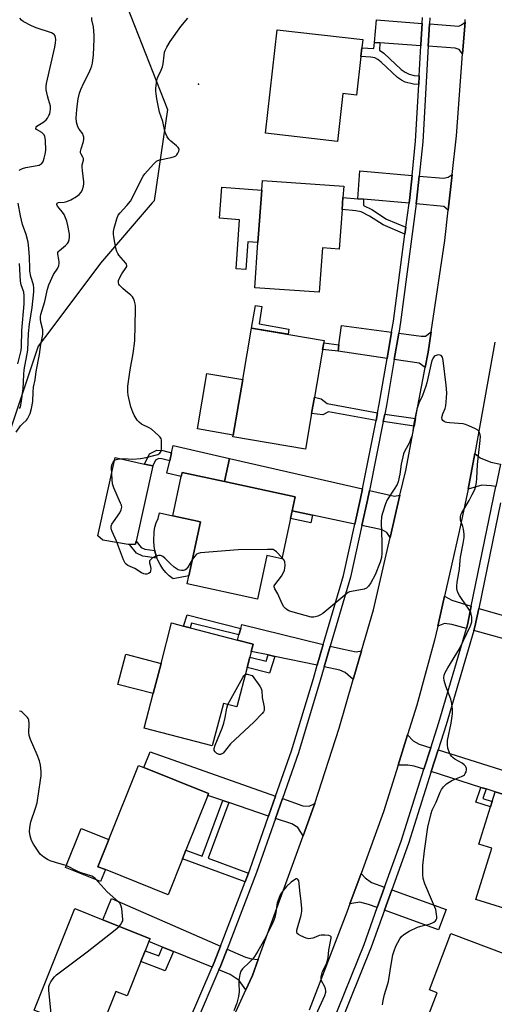
# Model space of a CAD drawing. Units: inches. Extents: x 1285762 to 1291762, y 505451 to 509452.
# Drawn here: x 1287976 to 1288169, y 508710 to 509110 of the extents above; entities that cross this region are included whole.
import ezdxf

# ---------------------------------------------------------------- set-up
doc = ezdxf.new("R2010")
doc.units = ezdxf.units.IN
doc.header["$MEASUREMENT"] = 0
for name, color, linetype in [('BLDG-Footprint', 5, 'Continuous'), ('CULTRL-Pad', 6, 'Continuous'), ('ELEV-Spot Elevation', 7, 'Continuous'), ('NTRL-Trees', 3, 'Continuous'), ('TRANS-Driveway', 251, 'Continuous'), ('TRANS-Non Street Sidewalk', 7, 'Continuous'), ('TRANS-Road', 130, 'Continuous'), ('TRANS-Street Sidewalk', 7, 'Continuous'), ('Undefined', 1, 'Continuous')]:
    doc.layers.add(name, color=color, linetype=linetype)

msp = doc.modelspace()

# ---------------------------------------------------------------- linework, layer by layer
at = {"layer": 'BLDG-Footprint'}
for points, elevation in [([(1288114.62, 509095.52), (1288112.84, 509079.75), (1288107.3, 509080.38), (1288105.1, 509060.92), (1288075.8, 509064.23), (1288080.55, 509106.31), (1288115.4, 509102.38), (1288115.02, 509099.02)], 313.63), ([(1288106.92, 509033.24), (1288105.77, 509017.08), (1288098.91, 509017.56), (1288097.63, 508999.53), (1288071.38, 509001.39), (1288072.69, 509019.82), (1288074.2, 509041.14), (1288074.47, 509045.05), (1288107.59, 509042.7), (1288107.26, 509038.06)], 313.87), ([(1288094.52, 508950.2), (1288092.04, 508935.66), (1288062.48, 508940.72), (1288062.59, 508941.41), (1288066.45, 508963.95), (1288070.04, 508984.97), (1288099.6, 508979.92), (1288095.65, 508956.81)], 313.26), ([(1288085.88, 508907.42), (1288082.36, 508891.08), (1288076.31, 508892.38), (1288072.5, 508874.66), (1288043.87, 508880.81), (1288044.57, 508884.04), (1288049.31, 508906.11), (1288037.97, 508908.55), (1288041.4, 508924.51), (1288041.76, 508926.16), (1288059.03, 508922.44), (1288087.78, 508916.26), (1288086.55, 508910.55)], 312.69), ([(1288068.24, 508846.77), (1288064.04, 508830.74), (1288058.61, 508832.17), (1288054.09, 508814.9), (1288026.33, 508822.17), (1288029.99, 508836.15), (1288033.22, 508848.48), (1288037.53, 508864.94), (1288042.4, 508863.67), (1288045.03, 508862.98), (1288064.39, 508857.91), (1288070.72, 508856.25), (1288069.95, 508853.32), (1288069.36, 508851.04)], 312.06), ([(1288041.92, 508768.97), (1288036.05, 508754.31), (1288010.54, 508764.52), (1288007.52, 508765.73), (1288011.93, 508776.76), (1288023.99, 508806.92), (1288026.18, 508806.04), (1288052.53, 508795.5), (1288052.22, 508794.73), (1288043.32, 508772.49)], 311.61), ([(1288179.03, 508793.15), (1288212.18, 508782.88), (1288214.32, 508789.8), (1288221.56, 508787.56), (1288218.7, 508778.34), (1288226.53, 508775.91), (1288220.86, 508757.62), (1288197.39, 508764.89), (1288190.71, 508743.29), (1288161.38, 508752.37), (1288167.84, 508773.21), (1288162.6, 508774.83), (1288167.33, 508790.14), (1288167.99, 508792.26), (1288169.21, 508796.21)], 314.68), ([(1288024.98, 508727.08), (1288019.38, 508713.12), (1288014.85, 508714.93), (1288007.62, 508696.93), (1287981.57, 508707.39), (1287998.14, 508748.66), (1288009.52, 508744.09), (1288028.72, 508736.38), (1288028.25, 508735.22), (1288026.78, 508731.54)], 310.98), ([(1288195.43, 508721.81), (1288188.99, 508704.75), (1288175.31, 508709.92), (1288166.65, 508687.01), (1288139.19, 508697.38), (1288145.61, 508714.39), (1288142.49, 508715.57), (1288151.17, 508738.53)], 314.42)]:
    msp.add_lwpolyline(points, close=True, dxfattribs=dict(at, elevation=elevation))
at = {"layer": 'CULTRL-Pad'}
for points in [[(1288074.2, 509041.14), (1288072.69, 509019.82), (1288068.6, 509020.11), (1288067.8, 509008.82), (1288063.77, 509009.11), (1288065.19, 509029.07), (1288057.07, 509029.65), (1288057.96, 509042.29)], [(1288066.45, 508963.95), (1288062.59, 508941.41), (1288048.06, 508943.89), (1288051.91, 508966.44)], [(1288061.06, 508931.89), (1288059.03, 508922.44), (1288041.76, 508926.16), (1288041.4, 508924.51), (1288035.56, 508925.85), (1288036.73, 508930.97), (1288037.47, 508934.23), (1288038.14, 508937.13)], [(1288020.35, 508896.85), (1288019.76, 508896.83), (1288009.55, 508898.61), (1288007.42, 508900.38), (1288014.5, 508932.28), (1288026.53, 508929.61), (1288029.88, 508928.87), (1288023.07, 508898.19), (1288022.8, 508896.96)], [(1288044.57, 508884.04), (1288038.15, 508882.87), (1288036.58, 508884.09), (1288035.16, 508885.48), (1288033.89, 508887.01), (1288032.8, 508888.67), (1288031.89, 508890.43), (1288031.54, 508891.36), (1288031.18, 508892.29), (1288030.69, 508894.21), (1288030.64, 508894.46), (1288030.38, 508896.17), (1288030.3, 508898.16), (1288030.44, 508902.03), (1288030.7, 508903.89), (1288031.23, 508905.7), (1288032.01, 508907.42), (1288032.55, 508909.72), (1288037.97, 508908.55), (1288049.31, 508906.11)], [(1288033.22, 508848.48), (1288029.99, 508836.15), (1288015.64, 508839.91), (1288018.87, 508852.24)], [(1288010.54, 508764.52), (1288008.62, 508759.73), (1287994.36, 508765.44), (1288000.68, 508781.26), (1288011.93, 508776.76), (1288007.52, 508765.73)]]:
    msp.add_lwpolyline(points, close=True, dxfattribs=at)
at = {"layer": 'ELEV-Spot Elevation'}
msp.add_point((1288048.42, 509084.16, 313.26), dxfattribs=at)
at = {"layer": 'NTRL-Trees'}
msp.add_lwpolyline([(1287428.33, 509451.36), (1288099.87, 509451.29), (1288090.56, 509431.05), (1288063.24, 509371.7), (1288056.7, 509357.48), (1288036.96, 509273.05), (1288018.1, 509158.22), (1288019.42, 509115.71), (1288035.78, 509073.9), (1288030.39, 509036.76), (1288029.66, 509035.92), (1288008.58, 509011.34), (1287988.33, 508984.35), (1287983.24, 508977.55), (1287927.32, 508810.35), (1287917.45, 508763.2), (1287912.6, 508749.13), (1287906.44, 508735.22), (1287892.27, 508703.24), (1287861.34, 508633.41), (1287857.15, 508600.37), (1287812.19, 508456.74)], dxfattribs=at)
at = {"layer": 'TRANS-Driveway'}
for points in [[(1288139.58, 509108.98), (1288139.06, 509100.3), (1288139.04, 509099.86), (1288122.36, 509101.07), (1288120.1, 509101.23), (1288121, 509110.4)], [(1288156.01, 509096.58), (1288154.64, 509098.33), (1288153.01, 509098.85), (1288141.97, 509099.65), (1288142.51, 509108.76), (1288154.53, 509107.84), (1288155.56, 509108.34), (1288156.98, 509109.42)], [(1288135.42, 509047.08), (1288134.5, 509038.16), (1288134.19, 509035.75), (1288115.67, 509037.42), (1288113.38, 509037.61), (1288114.22, 509048.96)], [(1288150.15, 509032.99), (1288148.37, 509034.45), (1288137.11, 509035.49), (1288137.38, 509037.83), (1288138.34, 509046.82), (1288148.29, 509045.94), (1288150.08, 509046.41), (1288151.74, 509047.42)], [(1288127.08, 508983.28), (1288125.25, 508972.6), (1288105.29, 508975.52), (1288105.64, 508978.06), (1288106.75, 508985.94)], [(1288140.8, 508968.93), (1288138.28, 508970.7), (1288128.16, 508972.18), (1288129.99, 508982.89), (1288139.1, 508981.7), (1288140.91, 508981.69), (1288143.23, 508983.46), (1288141.98, 508975.1)], [(1288171.5, 508929.62), (1288169.6, 508920.42), (1288167.68, 508920.79), (1288163.81, 508921.03), (1288158.31, 508919.38), (1288160.92, 508933.91), (1288163.2, 508932.11), (1288167.48, 508930.41)], [(1288115.25, 508919.5), (1288114.47, 508915.57), (1288112.14, 508905.15), (1288094.88, 508908.8), (1288086.55, 508910.55), (1288087.78, 508916.26), (1288059.03, 508922.44), (1288061.06, 508931.89)], [(1288130.5, 508916.87), (1288126.53, 508899.64), (1288125.21, 508901.81), (1288123.23, 508902.81), (1288115.01, 508904.55), (1288117.3, 508914.97), (1288118.11, 508918.84), (1288128.23, 508916.53)], [(1288159.54, 508871.73), (1288157.99, 508864.17), (1288157.55, 508862.67), (1288151.66, 508864.3), (1288148.66, 508864.7), (1288145.85, 508863.68), (1288148.62, 508875.81), (1288151.58, 508874.18)], [(1288182.52, 508855.78), (1288179.2, 508856.7), (1288160.57, 508861.84), (1288161.03, 508863.41), (1288162.56, 508870.86), (1288221.17, 508854.11), (1288219.06, 508847.14), (1288197.48, 508853.69), (1288188.36, 508856.45), (1288187.72, 508854.35)], [(1288099.29, 508856.21), (1288096.81, 508847.69), (1288079.55, 508851.31), (1288076.81, 508851.89), (1288069.95, 508853.32), (1288070.72, 508856.25), (1288064.39, 508857.91), (1288064.95, 508860.05), (1288065.64, 508862.68), (1288066.08, 508864.36)], [(1288114.89, 508853.52), (1288111.5, 508841.85), (1288108.16, 508844.72), (1288106.07, 508845.75), (1288099.69, 508847.09), (1288102.14, 508855.51), (1288107.54, 508854.19), (1288112.67, 508853.13)], [(1288143.03, 508814.16), (1288140.24, 508805.37), (1288136.31, 508806.62), (1288133.66, 508807.1), (1288129.76, 508807.04), (1288133.6, 508819.33), (1288135.92, 508816.88), (1288138.29, 508815.63)], [(1288079.86, 508794.41), (1288077.03, 508786.31), (1288060.78, 508791.82), (1288058.33, 508792.65), (1288052.22, 508794.73), (1288052.53, 508795.5), (1288026.18, 508806.04), (1288028.74, 508812.43)], [(1288165.6, 508797.35), (1288163.48, 508798.02), (1288143.22, 508804.43), (1288146.02, 508813.23), (1288181.8, 508802.09), (1288179.03, 508793.15), (1288169.21, 508796.21)], [(1288095.77, 508791.41), (1288094.88, 508788.81), (1288091.09, 508778.29), (1288088.92, 508781.64), (1288086.44, 508783.11), (1288079.81, 508785.36), (1288082.63, 508793.44), (1288091, 508790.49), (1288093.5, 508790.4)], [(1288124.23, 508757.39), (1288121.26, 508749.07), (1288117.65, 508750.39), (1288114.17, 508751.29), (1288110.1, 508750.57), (1288114.64, 508762.97), (1288116.32, 508761.14), (1288118.93, 508759.3)], [(1288124.2, 508748), (1288127.18, 508756.33), (1288149.37, 508748.32), (1288146.22, 508739.96)], [(1288057.47, 508733.39), (1288054.89, 508726.66), (1288054.08, 508724.79), (1288038.26, 508731.18), (1288033.8, 508732.98), (1288028.26, 508735.22), (1288028.72, 508736.38), (1288009.52, 508744.09), (1288013.02, 508752.79)], [(1288072.78, 508727.94), (1288070.42, 508721.46), (1288067.77, 508715.63), (1288065, 508719.34), (1288061.37, 508721.85), (1288056.8, 508723.69), (1288057.57, 508725.56), (1288060.17, 508732.21), (1288067.62, 508728.96), (1288070.08, 508728.16)]]:
    msp.add_lwpolyline(points, close=True, dxfattribs=at)
at = {"layer": 'TRANS-Non Street Sidewalk'}
for points in [[(1288122.36, 509101.07), (1288122.14, 509098.09), (1288123.98, 509096.79), (1288131.02, 509090.21), (1288132.64, 509089.05), (1288134.19, 509088.29), (1288136.33, 509087.72), (1288138.34, 509087.55), (1288138.15, 509084.04), (1288136.04, 509084.21), (1288132.59, 509085.06), (1288131.08, 509085.82), (1288129.49, 509086.99), (1288122.84, 509093.22), (1288121.47, 509094.3), (1288120.27, 509094.95), (1288118.6, 509095.26), (1288114.62, 509095.52), (1288115.02, 509099.02), (1288119.84, 509098.72), (1288120.1, 509101.23)], [(1288113.38, 509037.61), (1288115.67, 509037.42), (1288115.61, 509034.87), (1288119.03, 509033.15), (1288125.03, 509029.34), (1288132.89, 509025.95), (1288132.51, 509023.11), (1288123.72, 509026.9), (1288118.1, 509030.49), (1288114.69, 509032.21), (1288112.55, 509032.68), (1288106.92, 509033.24), (1288107.26, 509038.06)], [(1288085.31, 508984.55), (1288084.95, 508982.42), (1288070.04, 508984.97), (1288071.61, 508994.15), (1288074.31, 508993.69), (1288073.11, 508986.64)], [(1288105.64, 508978.06), (1288105.29, 508975.52), (1288098.96, 508976.17), (1288099.44, 508978.94)], [(1288121.37, 508950.46), (1288120.76, 508947.38), (1288101.4, 508950.92), (1288099.09, 508949.65), (1288094.52, 508950.2), (1288095.65, 508956.81), (1288098.45, 508956.15), (1288100.87, 508954.21)], [(1288136.85, 508948.13), (1288136.27, 508945.07), (1288123.66, 508946.91), (1288124.27, 508949.96)], [(1288037.47, 508934.23), (1288036.73, 508930.97), (1288033.51, 508931.78), (1288032.25, 508931.83), (1288031.01, 508931.22), (1288029.88, 508928.87), (1288026.53, 508929.61), (1288028.5, 508933.71), (1288031.53, 508935.2), (1288033.99, 508935.1)], [(1288094.88, 508908.8), (1288094.21, 508905.65), (1288085.88, 508907.42), (1288086.55, 508910.55)], [(1288031.18, 508892.29), (1288031.54, 508891.36), (1288025.77, 508892.09), (1288023.21, 508893.31), (1288020.35, 508896.85), (1288022.8, 508896.96), (1288023.07, 508898.19), (1288025.08, 508895.69), (1288026.61, 508894.97), (1288030.64, 508894.46), (1288030.69, 508894.21)], [(1288065.64, 508862.68), (1288064.95, 508860.05), (1288045.64, 508864.9), (1288045.03, 508862.98), (1288042.4, 508863.67), (1288043.81, 508868.17)], [(1288079.55, 508851.31), (1288077.42, 508844.52), (1288068.24, 508846.77), (1288069.36, 508851.04), (1288076.03, 508849.4), (1288076.81, 508851.89)], [(1288165.6, 508797.35), (1288164.22, 508793.43), (1288167.99, 508792.26), (1288167.33, 508790.14), (1288161.36, 508792), (1288163.48, 508798.02)], [(1288060.78, 508791.82), (1288052.42, 508769.13), (1288068.86, 508763.05), (1288067.5, 508759.52), (1288041.92, 508768.97), (1288043.32, 508772.49), (1288050.01, 508770.02), (1288058.33, 508792.65)], [(1288038.26, 508731.18), (1288034.88, 508723.27), (1288024.98, 508727.08), (1288026.78, 508731.54), (1288032.28, 508729.43), (1288033.8, 508732.98)]]:
    msp.add_lwpolyline(points, close=True, dxfattribs=at)
at = {"layer": 'TRANS-Road'}
for points in [[(1288045.43, 508666.6), (1288067.77, 508715.63), (1288070.42, 508721.46), (1288072.78, 508727.94), (1288091.09, 508778.29), (1288094.88, 508788.81), (1288095.77, 508791.41), (1288105.74, 508822.05), (1288111.5, 508841.85), (1288114.89, 508853.52), (1288119.78, 508870.31), (1288126.53, 508899.64), (1288130.5, 508916.87), (1288132.84, 508927.04), (1288136.27, 508945.07), (1288136.85, 508948.13), (1288140.8, 508968.93), (1288141.98, 508975.1), (1288143.23, 508983.46), (1288148.77, 509020.54), (1288150.15, 509032.99), (1288151.74, 509047.42), (1288153.48, 509063.16), (1288156.01, 509096.58), (1288156.98, 509109.42), (1288157.06, 509110.53)], [(1288169.09, 508979.26), (1288160.92, 508933.91), (1288158.31, 508919.38), (1288154.65, 508902.2), (1288148.62, 508875.81), (1288145.85, 508863.68), (1288144.53, 508857.86), (1288137.39, 508831.44), (1288133.6, 508819.33), (1288129.76, 508807.04), (1288123.82, 508788.03), (1288114.64, 508762.97), (1288110.1, 508750.57), (1288108.89, 508747.26), (1288093.52, 508707.32)]]:
    msp.add_lwpolyline(points, dxfattribs=at)
at = {"layer": 'TRANS-Street Sidewalk'}
for points in [[(1288044.36, 508702.39), (1288054.08, 508724.79), (1288054.89, 508726.66), (1288057.47, 508733.39), (1288067.5, 508759.52), (1288068.86, 508763.05), (1288069.37, 508764.38), (1288077.03, 508786.31), (1288079.86, 508794.41), (1288086.33, 508812.92), (1288095.24, 508842.31), (1288096.81, 508847.69), (1288099.29, 508856.21), (1288107.45, 508884.28), (1288112.14, 508905.15), (1288114.47, 508915.57), (1288115.25, 508919.5), (1288120.76, 508947.38), (1288121.37, 508950.46), (1288122.07, 508954.02), (1288125.25, 508972.6), (1288127.08, 508983.28), (1288127.85, 508987.8), (1288132.51, 509023.11), (1288132.89, 509025.95), (1288134.19, 509035.75), (1288134.5, 509038.16), (1288135.42, 509047.08), (1288136.84, 509060.97), (1288138.15, 509084.04), (1288138.34, 509087.55), (1288139.04, 509099.86), (1288139.06, 509100.3), (1288139.58, 509108.98), (1288139.72, 509111.42)], [(1288142.65, 509111.2), (1288142.51, 509108.76), (1288141.97, 509099.65), (1288139.77, 509060.74), (1288138.34, 509046.82), (1288137.38, 509037.83), (1288137.11, 509035.49), (1288130.75, 508987.36), (1288129.99, 508982.89), (1288128.16, 508972.18), (1288124.96, 508953.49), (1288124.27, 508949.96), (1288123.66, 508946.91), (1288118.11, 508918.84), (1288117.3, 508914.97), (1288115.01, 508904.55), (1288110.3, 508883.54), (1288102.14, 508855.51), (1288099.69, 508847.09), (1288098.06, 508841.48), (1288089.12, 508812.01), (1288082.63, 508793.44), (1288079.81, 508785.36), (1288072.12, 508763.37), (1288060.17, 508732.21), (1288057.57, 508725.56), (1288056.8, 508723.69), (1288047.04, 508701.18)], [(1288102.71, 508701.55), (1288115.88, 508734.04), (1288121.26, 508749.07), (1288124.23, 508757.39), (1288130.94, 508776.15), (1288140.24, 508805.37), (1288143.03, 508814.16), (1288146.29, 508824.4), (1288157.55, 508862.67), (1288157.99, 508864.17), (1288159.54, 508871.73), (1288169.6, 508920.42)], [(1288171.43, 508913.83), (1288162.56, 508870.86), (1288161.03, 508863.41), (1288160.57, 508861.84), (1288149.29, 508823.49), (1288146.02, 508813.23), (1288143.22, 508804.43), (1288133.91, 508775.15), (1288127.18, 508756.33), (1288124.2, 508748), (1288118.81, 508732.92), (1288105.57, 508700.25)]]:
    msp.add_lwpolyline(points, dxfattribs=at)
at = {"layer": 'Undefined'}
for points, elevation in [([(1287974.17, 508942.64), (1287976.03, 508945.12), (1287976.76, 508945.97), (1287978.39, 508947.43), (1287978.9, 508948.05), (1287979.31, 508948.79), (1287979.87, 508950.11), (1287980.5, 508952.28), (1287980.98, 508955.02), (1287981.09, 508959.01), (1287981.3, 508960.91), (1287981.89, 508963.89), (1287982.36, 508967.27), (1287983.76, 508974.17), (1287984.28, 508978.21), (1287985.07, 508982.3), (1287985.12, 508983.38), (1287985.03, 508984.23), (1287984.32, 508987.39), (1287984.13, 508988.55), (1287984.14, 508989.67), (1287984.29, 508990.48), (1287985.89, 508995.79), (1287987.01, 509000.84), (1287987.47, 509002.48), (1287989.46, 509006.73), (1287991.16, 509009.39), (1287991.61, 509010.42), (1287991.76, 509011.24), (1287991.77, 509011.79), (1287991.64, 509012.91), (1287991.23, 509015.07), (1287991.25, 509015.71), (1287991.48, 509016.15), (1287991.84, 509016.55), (1287994.28, 509018.62), (1287995.1, 509019.41), (1287995.53, 509020.11), (1287995.76, 509020.92), (1287995.9, 509022.06), (1287995.87, 509023.23), (1287995.3, 509026.76), (1287994.89, 509028.49), (1287994.36, 509029.85), (1287993.72, 509031.17), (1287993.08, 509032.13), (1287990.99, 509034.62), (1287990.74, 509035.23), (1287990.78, 509035.56), (1287990.98, 509035.82), (1287991.47, 509036.03), (1287993.79, 509036.25), (1287994.87, 509036.48), (1287996.45, 509037.2), (1287998.74, 509038.48), (1287999.85, 509039.34), (1288000.76, 509040.36), (1288001.25, 509041.38), (1288001.65, 509042.75), (1288001.75, 509043.59), (1288001.72, 509044.45), (1288001.18, 509049.07), (1288001.08, 509050.5), (1288001.15, 509051.35), (1288001.61, 509053.23), (1288001.64, 509053.99), (1288001.43, 509054.56), (1288000.66, 509055.77), (1288000.47, 509056.27), (1288000.41, 509056.8), (1288000.63, 509057.88), (1288001.62, 509060.93), (1288001.73, 509061.78), (1288001.71, 509062.62), (1288001.56, 509063.44), (1288001.35, 509063.94), (1287999.85, 509065.89), (1287999.33, 509066.86), (1287998.84, 509068.82), (1287998.67, 509070.55), (1287998.89, 509073.73), (1287999.15, 509076.28), (1287999.5, 509078.3), (1288000.03, 509080.62), (1288000.53, 509082.01), (1288001.75, 509084.74), (1288003.87, 509088.71), (1288004.68, 509090.55), (1288005.03, 509091.62), (1288005.3, 509092.81), (1288005.67, 509096.16), (1288005.97, 509102.57), (1288005.97, 509104), (1288005.69, 509107.56), (1288005.07, 509110.38), (1288004.98, 509111.34)], 310), ([(1287975.49, 509049.21), (1287976.77, 509049.86), (1287978.14, 509050.31), (1287982.73, 509051.11), (1287983.55, 509051.31), (1287984.06, 509051.53), (1287984.49, 509051.83), (1287985.02, 509052.42), (1287985.39, 509053.2), (1287985.66, 509054.05), (1287986.09, 509055.79), (1287986.25, 509057.28), (1287986.1, 509061.43), (1287985.9, 509062.86), (1287985.57, 509063.63), (1287985.23, 509064.05), (1287984.61, 509064.54), (1287982.56, 509065.83), (1287982.26, 509066.14), (1287982.18, 509066.45), (1287982.3, 509066.74), (1287982.61, 509067.07), (1287985.42, 509068.87), (1287986.47, 509069.75), (1287986.97, 509070.43), (1287987.53, 509071.43), (1287987.89, 509072.21), (1287988.13, 509073.03), (1287988.25, 509074.16), (1287988.2, 509075.3), (1287987.34, 509078.01), (1287986.99, 509079.41), (1287986.49, 509081.95), (1287986.43, 509083.26), (1287986.63, 509084.54), (1287989.96, 509099.29), (1287990.24, 509100.99), (1287990.35, 509102.37), (1287990.28, 509103.19), (1287990.08, 509103.94), (1287989.72, 509104.49), (1287989.33, 509104.77), (1287988.56, 509105.11), (1287982.33, 509107.18), (1287980.4, 509107.94), (1287977.06, 509109.7), (1287976.38, 509110.21), (1287975.7, 509111.04)], 308), ([(1288046.03, 508890.85), (1288044.15, 508887.68), (1288043.5, 508886.78), (1288042.87, 508886.37), (1288042.37, 508886.27), (1288041.55, 508886.28), (1288040.73, 508886.41), (1288040.21, 508886.6), (1288038.55, 508887.68), (1288037, 508888.93), (1288034.78, 508891.26), (1288033.93, 508891.99), (1288033.45, 508892.22), (1288032.93, 508892.33), (1288032.13, 508892.36), (1288031.6, 508892.27), (1288030.83, 508891.97), (1288029.62, 508891.25), (1288028.99, 508890.76), (1288028.57, 508890.19), (1288028.53, 508889.45), (1288028.91, 508887.86), (1288029, 508887.02), (1288028.98, 508886.2), (1288028.75, 508885.52), (1288028.16, 508885.08), (1288027.39, 508884.83), (1288026.85, 508884.77), (1288026.14, 508884.9), (1288025.21, 508885.38), (1288022.52, 508887.13), (1288019.72, 508888.34), (1288019.03, 508888.85), (1288018.65, 508889.27), (1288017.97, 508890.55), (1288015.08, 508898.23), (1288013.32, 508902.21), (1288012.95, 508903.28), (1288012.87, 508903.82), (1288012.9, 508904.35), (1288013.17, 508905.13), (1288013.79, 508906.12), (1288016.4, 508909.78), (1288016.98, 508911.03), (1288017.2, 508912.06), (1288017.07, 508912.88), (1288016.77, 508913.7), (1288014.03, 508919.87), (1288013.49, 508921.53), (1288013.29, 508923.31), (1288013.01, 508928.11), (1288013.2, 508929.27), (1288013.67, 508930.33), (1288014.1, 508930.91), (1288014.43, 508931.21), (1288015.05, 508931.52), (1288015.6, 508931.65), (1288017.96, 508931.81), (1288021.67, 508931.63), (1288024.85, 508931.9), (1288027.13, 508932.3), (1288030.8, 508933.19), (1288031.88, 508933.53), (1288032.72, 508934.05), (1288033.01, 508934.39), (1288033.22, 508934.82), (1288033.39, 508935.92), (1288033.44, 508937.69), (1288033.39, 508939.14), (1288033.2, 508939.94), (1288032.75, 508940.63), (1288032.15, 508941.25), (1288029.28, 508943.79), (1288028.31, 508944.38), (1288025.23, 508945.9), (1288024.29, 508946.59), (1288023.52, 508947.46), (1288022.27, 508949.47), (1288021.66, 508950.78), (1288020.92, 508952.95), (1288020.04, 508956.42), (1288019.81, 508957.59), (1288019.67, 508959.03), (1288019.66, 508960.18), (1288019.75, 508961.37), (1288020.59, 508967.9), (1288021.85, 508974.57), (1288022.49, 508979.76), (1288022.83, 508992.51), (1288022.81, 508993.99), (1288022.68, 508994.82), (1288022.38, 508995.9), (1288022, 508996.93), (1288021.61, 508997.64), (1288020.88, 508998.39), (1288018.68, 509000.06), (1288017.62, 509001.02), (1288016.29, 509002.44), (1288016, 509002.87), (1288015.83, 509003.31), (1288015.83, 509003.79), (1288015.94, 509004.29), (1288016.67, 509006.08), (1288017.22, 509007.07), (1288019.03, 509009.59), (1288019.25, 509010.03), (1288019.33, 509010.47), (1288019.2, 509010.91), (1288018.93, 509011.34), (1288016.08, 509014.65), (1288015.57, 509015.36), (1288015.17, 509016.12), (1288014.79, 509017.53), (1288013.93, 509022.12), (1288013.81, 509023.19), (1288013.9, 509024.27), (1288014.19, 509025.63), (1288015.22, 509029.38), (1288015.81, 509030.95), (1288016.51, 509031.87), (1288019.32, 509034.81), (1288020.78, 509036.56), (1288021.62, 509038.1), (1288025.06, 509045.25), (1288025.92, 509046.81), (1288026.6, 509047.77), (1288030.17, 509051.65), (1288031.43, 509052.83), (1288031.92, 509053.1), (1288032.72, 509053.39), (1288037.31, 509054.41), (1288038.69, 509054.83), (1288039.18, 509055.1), (1288039.59, 509055.48), (1288040.1, 509056.18), (1288040.46, 509056.94), (1288040.56, 509057.63), (1288040.47, 509057.97), (1288040.21, 509058.4), (1288039.45, 509059.18), (1288037.25, 509061.04), (1288036.42, 509061.83), (1288035.76, 509062.75), (1288035.11, 509064.03), (1288034.77, 509065.12), (1288033.88, 509069.05), (1288032.61, 509072.85), (1288031.52, 509078.26), (1288031.2, 509080.23), (1288031.12, 509081.31), (1288031.14, 509082.47), (1288031.37, 509084.83), (1288031.56, 509086), (1288031.93, 509087.08), (1288033.28, 509089.95), (1288033.74, 509091.21), (1288034.03, 509092.54), (1288034.42, 509096.04), (1288034.62, 509097.18), (1288034.9, 509097.99), (1288035.57, 509099.28), (1288036.92, 509101.53), (1288041.31, 509107.72), (1288044.11, 509111.15)], 312), ([(1287975.56, 508952.23), (1287975.96, 508952.91), (1287976.28, 508954.33), (1287977.03, 508960.27), (1287977.32, 508966), (1287977.5, 508967.94), (1287978.96, 508975.9), (1287979.22, 508982.69), (1287979.68, 508986.47), (1287980.67, 508993.34), (1287981.38, 508999.69), (1287981.46, 509001.13), (1287981.27, 509002.51), (1287980.22, 509005.93), (1287979.82, 509008.05), (1287979.74, 509009.16), (1287979.7, 509013.79), (1287979.41, 509017.33), (1287979.07, 509019.87), (1287978.24, 509023.07), (1287976.86, 509027.06), (1287976.03, 509030.67), (1287975.06, 509035.83)], 308), ([(1288123.36, 508709.51), (1288123.65, 508711.23), (1288124.24, 508713.74), (1288125.48, 508717.57), (1288125.85, 508718.96), (1288126.85, 508725.93), (1288127.6, 508729.88), (1288128.07, 508731.5), (1288128.82, 508733.32), (1288130.51, 508736.41), (1288131.16, 508737.32), (1288132.11, 508738.19), (1288134.27, 508739.48), (1288137.64, 508741.1), (1288139, 508741.53), (1288142.4, 508742.36), (1288143.51, 508742.75), (1288144.28, 508743.18), (1288144.96, 508743.69), (1288145.3, 508744.09), (1288145.48, 508744.58), (1288145.52, 508745.41), (1288145.44, 508746.29), (1288145.04, 508748.32), (1288143.77, 508751.45), (1288140.59, 508758.78), (1288139.96, 508760.87), (1288139.77, 508762.52), (1288139.75, 508766.23), (1288140.43, 508772.22), (1288141.86, 508781.78), (1288143.15, 508787.41), (1288143.59, 508788.76), (1288145.2, 508792), (1288146.84, 508796.09), (1288147.42, 508797.08), (1288148.27, 508798.24), (1288148.84, 508798.89), (1288149.48, 508799.43), (1288151.68, 508800.75), (1288153.46, 508801.67), (1288155.62, 508802.44), (1288156.36, 508802.82), (1288156.76, 508803.16), (1288157.08, 508803.6), (1288157.42, 508804.36), (1288157.63, 508805.15), (1288157.63, 508805.67), (1288157.47, 508806.13), (1288157.21, 508806.57), (1288156.68, 508807.16), (1288155.76, 508807.81), (1288152.82, 508809.54), (1288152.15, 508810.04), (1288151.57, 508810.63), (1288151.07, 508811.3), (1288150.67, 508812.07), (1288149.96, 508813.98), (1288149.79, 508815.36), (1288149.87, 508817.03), (1288151.35, 508824.12), (1288151.84, 508827.93), (1288151.89, 508829.66), (1288151.59, 508832.19), (1288151.27, 508833.85), (1288149.13, 508839.18), (1288148.46, 508841.44), (1288148.32, 508842.58), (1288148.49, 508843.72), (1288148.91, 508844.71), (1288149.99, 508846.63), (1288154.68, 508854.34), (1288159.21, 508863.75), (1288159.54, 508864.53), (1288159.77, 508865.32), (1288159.81, 508866.17), (1288159.71, 508867.33), (1288159.53, 508868.48), (1288159.29, 508869.31), (1288158.57, 508870.55), (1288155.49, 508874.83), (1288154.71, 508876.06), (1288154.21, 508877.11), (1288153.81, 508878.19), (1288153.65, 508879.04), (1288153.62, 508879.91), (1288153.82, 508881.52), (1288154.8, 508886.86), (1288154.97, 508890.31), (1288155.13, 508891.69), (1288156.29, 508897.32), (1288156.61, 508899.67), (1288156.58, 508901.09), (1288156.32, 508903.04), (1288156.07, 508904.13), (1288155.18, 508906.74), (1288155.1, 508907.29), (1288155.12, 508908.16), (1288155.33, 508909), (1288155.71, 508909.8), (1288158.62, 508914.7), (1288159.96, 508917.25), (1288160.92, 508919.31), (1288161.37, 508920.69), (1288161.64, 508922.04), (1288161.86, 508923.66), (1288162.07, 508929.45), (1288163.19, 508939.15), (1288163.28, 508940.79), (1288163.16, 508941.53), (1288162.91, 508942.28), (1288162.55, 508942.95), (1288162.19, 508943.33), (1288161.22, 508943.94), (1288158.52, 508945.21), (1288157.14, 508945.75), (1288156.29, 508945.95), (1288150.68, 508946.33), (1288149.52, 508946.48), (1288148.98, 508946.64), (1288148.53, 508946.89), (1288147.97, 508947.39), (1288147.7, 508947.78), (1288147.58, 508948.49), (1288147.9, 508950.1), (1288148.88, 508952.19), (1288149.17, 508953.28), (1288149.47, 508956.55), (1288149.57, 508958.64), (1288149.31, 508961.74), (1288148.12, 508971.77), (1288147.78, 508973.14), (1288147.31, 508973.72), (1288146.86, 508973.94), (1288146.37, 508974.01), (1288145.58, 508973.91), (1288144.83, 508973.63), (1288144.43, 508973.32), (1288144.11, 508972.91), (1288143.49, 508971.69), (1288143.01, 508970.02), (1288141.41, 508962.68), (1288141.05, 508961.31), (1288139.72, 508957.52), (1288138.16, 508954.37), (1288137.41, 508951.95), (1288136.21, 508946.04), (1288135.58, 508942.06), (1288135.32, 508940.96), (1288134.2, 508938.07), (1288132.46, 508935), (1288131.95, 508933.77), (1288131.03, 508929.62), (1288130.42, 508925.45), (1288129.75, 508922.36), (1288129.29, 508921.31), (1288128.14, 508919.33), (1288125.28, 508914.98), (1288124.63, 508913.39), (1288123.34, 508909.56), (1288123, 508908.18), (1288122.84, 508905.95), (1288123.17, 508897.74), (1288123.16, 508893.18), (1288122.99, 508891.52), (1288122.41, 508889.64), (1288120.34, 508884.57), (1288118.57, 508881.29), (1288117.67, 508879.84), (1288116.93, 508879.11), (1288115.97, 508878.67), (1288110.75, 508877.75), (1288109.92, 508877.53), (1288109.41, 508877.29), (1288108.03, 508876.29), (1288099.12, 508868.83), (1288098.16, 508868.2), (1288097.11, 508867.75), (1288095.45, 508867.34), (1288094.31, 508867.34), (1288089.39, 508868.6), (1288086.08, 508869.59), (1288085.28, 508869.89), (1288084.53, 508870.29), (1288083.84, 508870.8), (1288083.27, 508871.42), (1288082.58, 508872.71), (1288080.72, 508876.78), (1288079.56, 508878.85), (1288079.28, 508879.59), (1288079.31, 508880.06), (1288079.5, 508880.5), (1288082.21, 508884.01), (1288083.03, 508885.45), (1288083.43, 508886.47), (1288083.6, 508887.29), (1288083.7, 508888.4), (1288083.62, 508889.74), (1288083.31, 508890.47), (1288082.45, 508891.51)], 312), ([(1288082.45, 508891.51), (1288080.18, 508893.87), (1288079.31, 508894.56), (1288078.81, 508894.77), (1288078.26, 508894.86), (1288076.5, 508894.88), (1288064.61, 508894.62), (1288049.22, 508893.41), (1288048.38, 508893.25), (1288047.66, 508892.91), (1288046.91, 508892.11), (1288046.03, 508890.85)], 312), ([(1288067.5, 508843.93), (1288067.74, 508844.02), (1288068.34, 508844.03), (1288070.36, 508843.57), (1288073.44, 508839.14), (1288073.99, 508838.21), (1288074.3, 508837.26), (1288074.45, 508834.61), (1288075.17, 508830.6), (1288075.23, 508829.78), (1288075.16, 508829.26), (1288074.93, 508828.78), (1288074.42, 508828.11), (1288070.93, 508824.51), (1288061.53, 508815.68), (1288058.46, 508811.98), (1288057.74, 508811.49), (1288057.37, 508811.41), (1288056.87, 508811.44), (1288055.95, 508811.8), (1288055.22, 508812.42), (1288054.85, 508813.07), (1288054.81, 508813.84), (1288055.24, 508815.23), (1288058.05, 508822.17), (1288058.74, 508824.08), (1288059.37, 508826.48), (1288060.02, 508830.3), (1288060.46, 508831.68)], 312), ([(1288060.46, 508831.68), (1288066.5, 508842.71), (1288066.96, 508843.43), (1288067.5, 508843.93)], 312), ([(1288016.16, 508741.42), (1288016.71, 508742.08), (1288017.3, 508743), (1288017.6, 508743.73), (1288017.67, 508744.29), (1288017.58, 508745.76), (1288017.2, 508748.73), (1288017.04, 508749.6), (1288016.76, 508750.4), (1288016.45, 508750.86), (1288015.86, 508751.48), (1288011.33, 508755.51), (1288006.4, 508760.95), (1288005.74, 508761.47), (1288004.97, 508761.86), (1288000.72, 508763.22), (1287999.34, 508763.75), (1287994.61, 508766.19), (1287993.55, 508766.53), (1287990.24, 508767.37), (1287988.01, 508768.15), (1287986.95, 508768.65), (1287985.46, 508769.56), (1287984.16, 508770.66), (1287983.44, 508771.59), (1287981.33, 508774.83), (1287980.51, 508776.39), (1287979.97, 508778.3), (1287979.68, 508779.98), (1287979.77, 508781.72), (1287980.16, 508784.02), (1287982.08, 508789.48), (1287982.75, 508791.75), (1287984.17, 508800.98), (1287984.34, 508802.72), (1287984.39, 508804.46), (1287984.09, 508807.1), (1287983.68, 508808.79), (1287982.77, 508811.23), (1287980.12, 508817.49), (1287979.55, 508819.17), (1287979.44, 508820.29), (1287979.52, 508823.77), (1287979.32, 508825.5), (1287979.11, 508826.01), (1287978.81, 508826.46), (1287977.26, 508828.12), (1287976.63, 508828.66), (1287976.2, 508828.93), (1287975.54, 508829.05)], 310), ([(1288096.36, 508705.53), (1288099.93, 508713.36), (1288100.29, 508714.67), (1288100.31, 508715.21), (1288100.2, 508716.03), (1288099.81, 508717.08), (1288098.6, 508719.29), (1288098.41, 508720.06), (1288098.44, 508720.86), (1288098.64, 508721.94), (1288098.95, 508723), (1288100.58, 508726.21), (1288101.05, 508727.52), (1288101.25, 508728.78), (1288101.48, 508731.73), (1288102.4, 508735.89), (1288102.48, 508736.67), (1288102.42, 508737.11), (1288102.18, 508737.42), (1288101.53, 508737.67), (1288099.84, 508737.88), (1288098.41, 508737.91), (1288097.59, 508737.75), (1288096.07, 508737.06), (1288094.98, 508736.68), (1288094.16, 508736.47), (1288093.33, 508736.4), (1288092.25, 508736.66), (1288090.11, 508737.55), (1288089.13, 508738.07), (1288088.61, 508738.57), (1288088.47, 508739.11), (1288088.55, 508739.87), (1288090.25, 508745.96), (1288090.55, 508747.59), (1288090.6, 508748.7), (1288090.31, 508751.53), (1288089.68, 508756.03), (1288089.47, 508758.91), (1288089.29, 508759.98), (1288089.1, 508760.4), (1288088.65, 508760.72), (1288088.26, 508760.73), (1288087.61, 508760.43), (1288086.25, 508759.38), (1288084.33, 508757.65), (1288083.05, 508756.13), (1288081.89, 508754.52), (1288081.28, 508753.2), (1288080.56, 508750.95), (1288079.96, 508747.03), (1288079.52, 508745.06), (1288079.2, 508743.95), (1288078.5, 508742.36), (1288075.37, 508736.12), (1288072.68, 508731.31), (1288071.26, 508729.21), (1288070.42, 508728.13), (1288069.26, 508726.87), (1288066.42, 508724.19), (1288065.7, 508723.16), (1288065.27, 508721.78), (1288064.88, 508719.46), (1288064.84, 508718.3), (1288064.96, 508714.85), (1288064.73, 508712.89), (1288064.13, 508710.14), (1288062.91, 508707.03)], 310), ([(1287988.55, 508704.59), (1287987.53, 508715.28), (1287987.49, 508716.45), (1287987.56, 508717.02), (1287987.83, 508717.79), (1287988.35, 508718.79), (1287989.26, 508720.23), (1287989.81, 508720.88), (1287990.71, 508721.65), (1288003.14, 508731.01), (1288014.6, 508740.08), (1288016.16, 508741.42)], 310)]:
    msp.add_lwpolyline(points, dxfattribs=dict(at, elevation=elevation))
msp.add_polyline3d([(1287974.92, 508970.46, 306), (1287976.2, 508975.83, 306), (1287976.41, 508977.26, 306), (1287976.59, 508983.91, 306), (1287977.51, 508994.81, 306), (1287977.52, 508998.06, 306), (1287977.33, 508999.51, 306), (1287976.23, 509002.58, 306), (1287975.93, 509004.02, 306), (1287975.58, 509011.21, 306)], dxfattribs=at)

doc.saveas('drawing.dxf')
